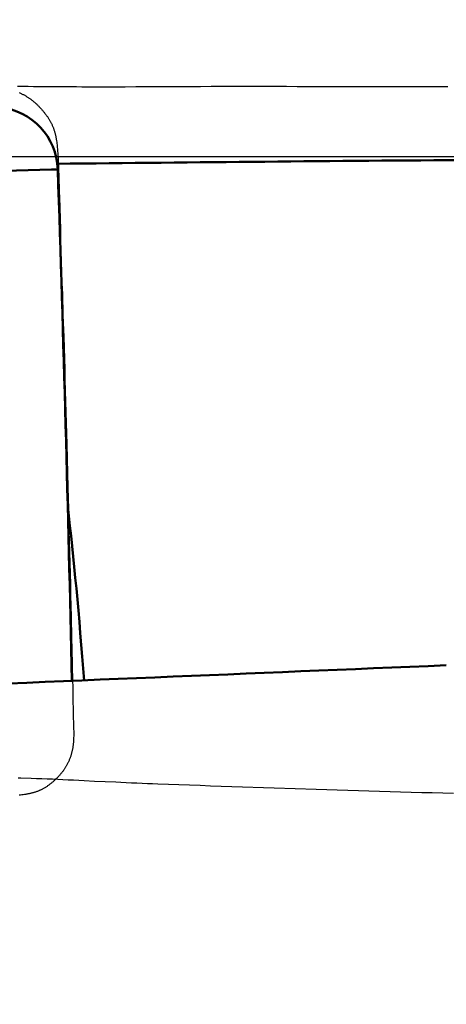
# Model space of a CAD drawing. Extents: x -95 to 107, y -39 to 80.
# Drawn here: x 65 to 73, y 8 to 26 of the extents above; entities that cross this region are included whole.
import ezdxf

# ---------------------------------------------------------------- set-up
doc = ezdxf.new("R2010")
doc.units = 0
doc.header["$PDMODE"] = 1
for name, color, linetype, lineweight in [('1', 4, 'Continuous', 50), ('2', 7, 'Continuous', 25), ('CUT', 1, 'Continuous', 25), ('NOCUT', 7, 'Continuous', 25)]:
    doc.layers.add(name, color=color, linetype=linetype, lineweight=lineweight)
doc.styles.add('STANDARD 3.5 mm', font='monos.ttf', dxfattribs={"height": 3.5})
doc.dimstyles.new('AM_DIN$0', dxfattribs={"dimtxt": 3.5, "dimasz": 2.5, "dimexe": 2, "dimexo": 1, "dimgap": 1, "dimtad": 1, "dimdsep": 46, "dimtxsty": 'STANDARD 3.5 mm', "dimcen": 0.09, "dimadec": 0, "dimazin": 2, "dimtm": 1e-09, "dimtfac": 0.707107, "dimtmove": 0, "dimatfit": 3, "dimfxl": 1, "dimtolj": 1, "dimlwd": -1, "dimlwe": -1, "dimarcsym": 0})

# ---------------------------------------------------------------- blocks, each defined once
blk = doc.blocks.new('*D9')
at = {"layer": '2', "color": 0}
for p, q in [((21.997, 26), (21.997, 47)), ((89.997, 26), (89.997, 47)), ((87.497, 45), (24.497, 45))]:
    blk.add_line(p, q, dxfattribs=at)
for points in [[(24.497, 45.417), (24.497, 44.583), (21.997, 45)], [(87.497, 45.417), (87.497, 44.583), (89.997, 45)]]:
    blk.add_solid(points, dxfattribs=at)
at = {"layer": 'DEFPOINTS', "color": 0}
for p in [(21.997, 45), (21.997, 25), (89.997, 25)]:
    blk.add_point(p, dxfattribs=at)
at = {"layer": '2', "color": 0, "insert": (55.997, 47.811), "char_height": 3.5, "attachment_point": 5, "style": 'STANDARD 3.5 mm'}
blk.add_mtext('\\A1;68', dxfattribs=at)
blk = doc.blocks.new('*D10')
at = {"layer": '2', "color": 0}
for p, q in [((0, 25.5), (0, 62)), ((89.997, 26), (89.997, 62)), ((87.497, 60), (2.5, 60))]:
    blk.add_line(p, q, dxfattribs=at)
for points in [[(2.5, 60.417), (2.5, 59.583), (0, 60)], [(87.497, 60.417), (87.497, 59.583), (89.997, 60)]]:
    blk.add_solid(points, dxfattribs=at)
at = {"layer": 'DEFPOINTS', "color": 0}
for p in [(0, 60), (89.997, 25), (0, 24.5)]:
    blk.add_point(p, dxfattribs=at)
at = {"layer": '2', "color": 0, "insert": (44.998, 62.811), "char_height": 3.5, "attachment_point": 5, "style": 'STANDARD 3.5 mm'}
blk.add_mtext('\\A1;90', dxfattribs=at)
blk = doc.blocks.new('*D11')
at = {"layer": '2', "color": 0}
for p, q in [((-60, 15.496), (-60, 77)), ((89.997, 26), (89.997, 77)), ((87.497, 75), (-57.5, 75))]:
    blk.add_line(p, q, dxfattribs=at)
for points in [[(-57.5, 75.417), (-57.5, 74.583), (-60, 75)], [(87.497, 75.417), (87.497, 74.583), (89.997, 75)]]:
    blk.add_solid(points, dxfattribs=at)
at = {"layer": 'DEFPOINTS', "color": 0}
for p in [(-60, 75), (89.997, 25), (-60, 14.496)]:
    blk.add_point(p, dxfattribs=at)
at = {"layer": '2', "color": 0, "insert": (14.998, 77.811), "char_height": 3.5, "attachment_point": 5, "style": 'STANDARD 3.5 mm'}
blk.add_mtext('\\A1;150', dxfattribs=at)

msp = doc.modelspace()

# ---------------------------------------------------------------- linework, layer by layer
at = {"layer": '1'}
for q in [(65.1, 23.384), (66.082, 23.414)]:
    msp.add_line((65.965, 23.409), q, dxfattribs=at)
for centre, major_axis, ratio, start_param, end_param in [((64.894, 23.371), (-0.113, -1.195), 0.990431, 1.699509, 3.141581), ((72.234, 0), (-225.71, -1.876), 0.10445, 4.704654, 4.738817), ((-725.88, -4.995), (-75.158, -796.462), 0.990431, 1.687622, 1.699509), ((65.414, 6.074), (-0.252, 15.353), 0.097166, 5.24704, 5.517312), ((-123.814, 0), (-498.296, -22.991), 0.011129, 4.305193, 4.328778)]:
    msp.add_ellipse(centre, major_axis=major_axis, ratio=ratio, start_param=start_param, end_param=end_param, dxfattribs=at)
at = {"layer": 'CUT'}
for points in [[(65.334, 24.959), (65.434, 24.958), (65.533, 24.958), (65.633, 24.957), (65.733, 24.956), (66.133, 24.953), (66.333, 24.951), (66.432, 24.951), (66.532, 24.95), (66.632, 24.95), (66.732, 24.949), (66.832, 24.949), (66.932, 24.949), (67.032, 24.949), (67.132, 24.949), (67.331, 24.95), (67.531, 24.951), (67.731, 24.952), (68.13, 24.954), (68.33, 24.955), (68.529, 24.956), (68.729, 24.957), (68.929, 24.958), (69.128, 24.958), (69.328, 24.959), (69.527, 24.959), (69.727, 24.959), (69.927, 24.959), (70.126, 24.958), (70.326, 24.958), (70.526, 24.957), (70.925, 24.956), (71.325, 24.954), (71.724, 24.953), (71.924, 24.953), (72.124, 24.952), (72.324, 24.952), (72.523, 24.952), (72.723, 24.952), (72.923, 24.952), (73.123, 24.952), (73.322, 24.952)], [(65.367, 24.841), (65.378, 24.836), (65.39, 24.831), (65.401, 24.825), (65.412, 24.82), (65.424, 24.814), (65.435, 24.808), (65.446, 24.803), (65.457, 24.797), (65.468, 24.79), (65.479, 24.784), (65.49, 24.778), (65.5, 24.771), (65.511, 24.765), (65.521, 24.758), (65.532, 24.752), (65.542, 24.745), (65.552, 24.738), (65.563, 24.731), (65.573, 24.723), (65.583, 24.716), (65.592, 24.709), (65.602, 24.701), (65.612, 24.694), (65.621, 24.686), (65.631, 24.678), (65.64, 24.67), (65.649, 24.663), (65.658, 24.654), (65.667, 24.646), (65.676, 24.638), (65.685, 24.63), (65.694, 24.621), (65.703, 24.613), (65.712, 24.604), (65.72, 24.595), (65.729, 24.587), (65.738, 24.578), (65.746, 24.569), (65.754, 24.56), (65.763, 24.551), (65.771, 24.541), (65.779, 24.532), (65.788, 24.523), (65.796, 24.513), (65.804, 24.504), (65.812, 24.494), (65.82, 24.484), (65.828, 24.475), (65.836, 24.465), (65.844, 24.455), (65.851, 24.445), (65.859, 24.435), (65.867, 24.424), (65.874, 24.414), (65.881, 24.404), (65.889, 24.394), (65.896, 24.383), (65.903, 24.373), (65.91, 24.362), (65.916, 24.351), (65.923, 24.341), (65.929, 24.33), (65.936, 24.319), (65.942, 24.308), (65.948, 24.297), (65.954, 24.286), (65.96, 24.275), (65.965, 24.264), (65.971, 24.253), (65.976, 24.241), (65.981, 24.23), (65.986, 24.219), (65.991, 24.207), (65.995, 24.196), (66, 24.184), (66.004, 24.173), (66.008, 24.161), (66.012, 24.149), (66.016, 24.138), (66.019, 24.126), (66.023, 24.114), (66.026, 24.102), (66.029, 24.09), (66.032, 24.078), (66.035, 24.067), (66.038, 24.055), (66.041, 24.043), (66.044, 24.031), (66.046, 24.018), (66.048, 24.006), (66.051, 23.994), (66.053, 23.982), (66.055, 23.97), (66.057, 23.958), (66.059, 23.946), (66.062, 23.921), (66.066, 23.896), (66.069, 23.872), (66.071, 23.847), (66.074, 23.822), (66.076, 23.798), (66.078, 23.773), (66.08, 23.748), (66.082, 23.723), (66.084, 23.698), (66.085, 23.673), (66.087, 23.648), (66.089, 23.598), (66.092, 23.548), (66.094, 23.498), (66.096, 23.448), (66.098, 23.398), (66.101, 23.298), (66.104, 23.197), (66.108, 23.097), (66.111, 22.997), (66.114, 22.897), (66.119, 22.697), (66.131, 22.298), (66.136, 22.098), (66.142, 21.899), (66.148, 21.699), (66.154, 21.499), (66.16, 21.299), (66.167, 21.099), (66.179, 20.7), (66.192, 20.3), (66.198, 20.1), (66.205, 19.9), (66.211, 19.7), (66.216, 19.5), (66.222, 19.3), (66.228, 19.1), (66.233, 18.901), (66.239, 18.701), (66.249, 18.301), (66.269, 17.502), (66.28, 17.102), (66.29, 16.702), (66.3, 16.302), (66.311, 15.903), (66.316, 15.703), (66.32, 15.503), (66.325, 15.303), (66.329, 15.103), (66.338, 14.704), (66.342, 14.504), (66.345, 14.404), (66.347, 14.304), (66.352, 14.104), (66.354, 14.004), (66.357, 13.904), (66.359, 13.804), (66.361, 13.704), (66.363, 13.604), (66.364, 13.504), (66.366, 13.405), (66.367, 13.355), (66.368, 13.305), (66.369, 13.255), (66.37, 13.205), (66.372, 13.155), (66.374, 13.104), (66.376, 13.054), (66.376, 13.029), (66.377, 13.004), (66.378, 12.979), (66.378, 12.954), (66.378, 12.928), (66.378, 12.903), (66.378, 12.878), (66.377, 12.854), (66.377, 12.841), (66.377, 12.829), (66.376, 12.816), (66.375, 12.804), (66.375, 12.791), (66.374, 12.779), (66.373, 12.767), (66.372, 12.754), (66.37, 12.742), (66.369, 12.73), (66.368, 12.718), (66.366, 12.705), (66.364, 12.693), (66.363, 12.681), (66.361, 12.669), (66.359, 12.656), (66.356, 12.644), (66.354, 12.632), (66.351, 12.62), (66.349, 12.608), (66.346, 12.596), (66.343, 12.583), (66.34, 12.571), (66.337, 12.559), (66.333, 12.547), (66.33, 12.535), (66.326, 12.523), (66.322, 12.511), (66.318, 12.499), (66.314, 12.487), (66.31, 12.475), (66.305, 12.463), (66.301, 12.452), (66.296, 12.44), (66.291, 12.428), (66.286, 12.416), (66.281, 12.405), (66.275, 12.393), (66.27, 12.382), (66.264, 12.37), (66.259, 12.359), (66.253, 12.348), (66.247, 12.337), (66.241, 12.326), (66.234, 12.315), (66.228, 12.304), (66.221, 12.294), (66.215, 12.283), (66.208, 12.273), (66.201, 12.262), (66.194, 12.252), (66.187, 12.242), (66.18, 12.232), (66.172, 12.222), (66.165, 12.213), (66.157, 12.203), (66.15, 12.194), (66.142, 12.184), (66.134, 12.175), (66.126, 12.166), (66.118, 12.156), (66.11, 12.147), (66.101, 12.138), (66.093, 12.129), (66.084, 12.12), (66.076, 12.112), (66.067, 12.103), (66.058, 12.094), (66.049, 12.085), (66.04, 12.077), (66.031, 12.068), (66.022, 12.06), (66.013, 12.051), (66.003, 12.043), (65.994, 12.035), (65.984, 12.026), (65.974, 12.018), (65.965, 12.01), (65.955, 12.002), (65.945, 11.994), (65.935, 11.986), (65.925, 11.978), (65.915, 11.971), (65.904, 11.963), (65.894, 11.956), (65.883, 11.948), (65.873, 11.941), (65.862, 11.934), (65.852, 11.927), (65.841, 11.921), (65.83, 11.914), (65.819, 11.908), (65.808, 11.902), (65.797, 11.896), (65.786, 11.89), (65.775, 11.884), (65.763, 11.879), (65.752, 11.874), (65.741, 11.869), (65.729, 11.864), (65.718, 11.859), (65.706, 11.855), (65.694, 11.85), (65.683, 11.846), (65.671, 11.842), (65.659, 11.838), (65.647, 11.835), (65.635, 11.831), (65.623, 11.828), (65.612, 11.825), (65.6, 11.821), (65.587, 11.819), (65.575, 11.816), (65.563, 11.813), (65.551, 11.811), (65.539, 11.808), (65.527, 11.806), (65.515, 11.804), (65.502, 11.801), (65.49, 11.799), (65.478, 11.797), (65.466, 11.796), (65.441, 11.792), (65.416, 11.789), (65.392, 11.786), (65.367, 11.784)], [(73.426, 11.817), (73.23, 11.821), (73.034, 11.826), (72.838, 11.83), (72.642, 11.835), (72.446, 11.84), (72.25, 11.845), (72.054, 11.851), (71.859, 11.856), (71.663, 11.862), (71.467, 11.868), (71.271, 11.875), (71.075, 11.881), (70.879, 11.887), (70.487, 11.901), (70.096, 11.914), (69.312, 11.94), (68.92, 11.954), (68.724, 11.961), (68.528, 11.967), (68.332, 11.974), (68.136, 11.982), (67.94, 11.989), (67.843, 11.993), (67.745, 11.997), (67.647, 12.001), (67.549, 12.005), (67.451, 12.009), (67.353, 12.014), (67.255, 12.018), (67.157, 12.023), (66.962, 12.032), (66.766, 12.041), (66.57, 12.051), (66.374, 12.061), (66.276, 12.065), (66.178, 12.07), (66.081, 12.074), (65.983, 12.079), (65.885, 12.083), (65.787, 12.086), (65.689, 12.09), (65.591, 12.093), (65.394, 12.099), (65.345, 12.101)]]:
    msp.add_lwpolyline(points, dxfattribs=at)
at = {"layer": 'NOCUT'}
msp.add_lwpolyline([(0, 0), (87.25, 0), (87.25, 0), (87.25, 6.612), (87.25, 6.612, -0.065543), (87.591, 9.201), (87.591, 9.201), (88.231, 11.591), (88.231, 11.591, 0.04694), (88.545, 13.438), (88.545, 13.438), (89.258, 23.035), (89.258, 23.035, 0.428342), (88.287, 24.109), (88.287, 24.109), (74.935, 24.458), (74.935, 24.458, 0.205725), (74.641, 24.341), (74.641, 24.341), (74.067, 23.767), (74.067, 23.767, -0.198912), (73.784, 23.65), (73.784, 23.65), (11, 23.65)], format="xyb", dxfattribs=at)

# ---------------------------------------------------------------- dimensions: what is measured, and where the dimension line sits
at = {"layer": '2'}
for base, p2, picture, middle in [((-60, 75), (-60, 14.496), '*D11', (14.998, 75)), ((0, 60), (0, 24.5), '*D10', (44.998, 60))]:
    dim = msp.add_linear_dim(base=base, p1=(89.997, 25), p2=p2, dimstyle='AM_DIN$0', override={"dimtmove": 0}, dxfattribs=at)
    dim.commit()
    dim.dimension.update_dxf_attribs({"geometry": picture, "text_midpoint": middle, "dimtype": 160})
dim = msp.add_linear_dim(base=(21.997, 45), p1=(89.997, 25), p2=(21.997, 25), dimstyle='AM_DIN$0', override={"dimtmove": 0}, dxfattribs=at)
dim.commit()
dim.dimension.update_dxf_attribs({"geometry": '*D9', "text_midpoint": (55.997, 47.811)})

doc.saveas('drawing.dxf')
